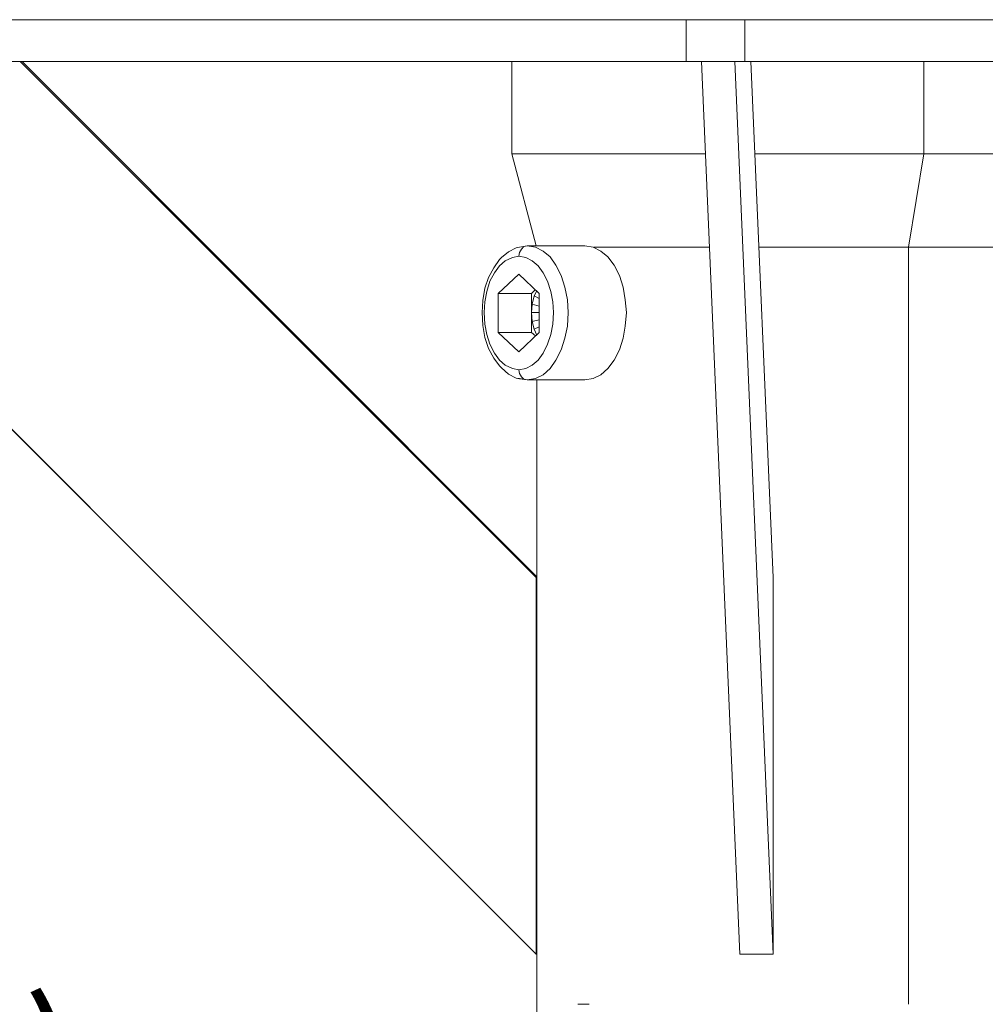
# Model space of a CAD drawing. Units: inches. Extents: x -4.3 to 12.7, y -11 to 0.
# Drawn here: x -1.3 to -0.4, y -3.4 to -2.4 of the extents above; entities that cross this region are included whole.
import ezdxf

# ---------------------------------------------------------------- set-up
doc = ezdxf.new("R2010")
doc.units = ezdxf.units.IN
doc.header["$MEASUREMENT"] = 0
doc.layers.add('Dimensions', color=7, linetype='Continuous', lineweight=0)
doc.layers.add('Drawing', color=7, linetype='Continuous', lineweight=0)

# ---------------------------------------------------------------- blocks, each defined once
blk = doc.blocks.new('Block_2')
at = {"layer": 'Drawing', "color": 18, "lineweight": 5, "true_color": 0x000000}
for p, q in [((-1.67366, -2.44311), (-0.65335, -2.44311)), ((-0.65335, -2.44311), (-0.64079, -2.44311)), ((-0.64079, -2.44311), (-0.62643, -2.44311)), ((-0.61088, -2.44311), (-0.62643, -2.44311)), ((-0.59832, -2.44311), (-0.61088, -2.44311)), ((0.51528, -2.44311), (-0.59832, -2.44311)), ((-1.67366, -2.48199), (-0.65335, -2.48199)), ((-0.7933, -3.3151), (-1.62581, -2.48199)), ((-1.62581, -2.48199), (-0.7933, -3.3151)), ((-0.7933, -2.96344), (-1.27474, -2.48199)), ((-1.27295, -2.48199), (-0.7927, -2.96284)), ((-0.7927, -2.96284), (-1.27295, -2.48199)), ((-0.7927, -2.96284), (-1.27295, -2.48199)), ((-1.27295, -2.48199), (-0.7927, -2.96284)), ((-0.81602, -2.48199), (-0.81602, -2.56811)), ((-0.65335, -2.48199), (-0.64079, -2.48199)), ((-0.62643, -2.48199), (-0.64079, -2.48199)), ((-0.63899, -2.48199), (-0.60311, -3.3151)), ((-0.60311, -3.3151), (-0.63899, -2.48199)), ((-0.60311, -3.3151), (-0.63899, -2.48199)), ((-0.63899, -2.48199), (-0.60311, -3.3151)), ((-0.61088, -2.48199), (-0.62643, -2.48199)), ((-0.59832, -2.48199), (-0.61088, -2.48199)), ((-0.57201, -3.3151), (-0.60789, -2.48199)), ((-0.60789, -2.48199), (-0.57201, -3.3151)), ((0.51529, -2.48199), (-0.59832, -2.48199)), ((-0.43146, -2.48199), (-0.43146, -2.56811)), ((-0.43146, -2.56812), (-0.43146, -2.482)), ((-0.81602, -2.56811), (-0.81602, -2.56811)), ((-0.81303, -2.56811), (-0.81602, -2.56811)), ((-0.81602, -2.56811), (-0.79329, -2.65423)), ((-0.81602, -2.56812), (-0.81303, -2.56812)), ((-0.81602, -2.56812), (-0.81602, -2.56812)), ((-0.80765, -2.56811), (-0.81303, -2.56811)), ((-0.80765, -2.56812), (-0.81303, -2.56812)), ((-0.80047, -2.56811), (-0.80765, -2.56811)), ((-0.80047, -2.56812), (-0.80765, -2.56812)), ((-0.7909, -2.56811), (-0.80047, -2.56811)), ((-0.7909, -2.56812), (-0.80047, -2.56812)), ((-0.77954, -2.56811), (-0.7909, -2.56811)), ((-0.77954, -2.56812), (-0.7909, -2.56812)), ((-0.76638, -2.56811), (-0.77954, -2.56811)), ((-0.76638, -2.56812), (-0.77954, -2.56812)), ((-0.75083, -2.56811), (-0.76638, -2.56811)), ((-0.75083, -2.56812), (-0.76638, -2.56812)), ((-0.73408, -2.56811), (-0.75083, -2.56811)), ((-0.75083, -2.56812), (-0.73408, -2.56812)), ((-0.71554, -2.56811), (-0.73409, -2.56811)), ((-0.73408, -2.56812), (-0.71554, -2.56812)), ((-0.69581, -2.56811), (-0.71554, -2.56811)), ((-0.71554, -2.56812), (-0.69581, -2.56812)), ((-0.67488, -2.56811), (-0.69581, -2.56811)), ((-0.69581, -2.56812), (-0.67488, -2.56812)), ((-0.65335, -2.56811), (-0.67488, -2.56811)), ((-0.67488, -2.56812), (-0.65334, -2.56812)), ((-0.6354, -2.56811), (-0.65335, -2.56811)), ((-0.65334, -2.56812), (-0.6354, -2.56812)), ((-0.58397, -2.56811), (-0.58875, -2.56811)), ((-0.58875, -2.56811), (-0.58397, -2.56811)), ((-0.58875, -2.56812), (-0.58397, -2.56812)), ((-0.56064, -2.56811), (-0.58397, -2.56811)), ((-0.58397, -2.56812), (-0.56064, -2.56812)), ((-0.53732, -2.56811), (-0.56064, -2.56811)), ((-0.56064, -2.56812), (-0.53732, -2.56812)), ((-0.51459, -2.56811), (-0.53732, -2.56811)), ((-0.51459, -2.56812), (-0.53732, -2.56812)), ((-0.49246, -2.56811), (-0.51459, -2.56811)), ((-0.49246, -2.56812), (-0.51459, -2.56812)), ((-0.47093, -2.56811), (-0.49246, -2.56811)), ((-0.47093, -2.56812), (-0.49246, -2.56812)), ((-0.4506, -2.56811), (-0.47093, -2.56811)), ((-0.47093, -2.56812), (-0.4506, -2.56812)), ((-0.43146, -2.56811), (-0.4506, -2.56811)), ((-0.4506, -2.56812), (-0.43146, -2.56812)), ((-0.43146, -2.56812), (-0.44581, -2.65544)), ((-0.44581, -2.65544), (-0.43146, -2.56812)), ((-0.41412, -2.56812), (-0.43146, -2.56812)), ((-0.41412, -2.56812), (-0.43146, -2.56812)), ((-0.39797, -2.56812), (-0.41412, -2.56812)), ((-0.39797, -2.56812), (-0.41412, -2.56812)), ((-0.38302, -2.56812), (-0.39797, -2.56812)), ((-0.39797, -2.56812), (-0.38302, -2.56812)), ((-0.37046, -2.56812), (-0.38302, -2.56812)), ((-0.38302, -2.56812), (-0.37046, -2.56812)), ((-0.80884, -2.65543), (-0.80167, -2.65423)), ((-0.80167, -2.65423), (-0.80884, -2.65543)), ((-0.80167, -2.65423), (-0.80884, -2.65543)), ((-0.80884, -2.65543), (-0.80167, -2.65423)), ((-0.80705, -2.65722), (-0.80466, -2.65483)), ((-0.80466, -2.65483), (-0.80167, -2.65423)), ((-0.80167, -2.65423), (-0.74784, -2.65423)), ((-0.79389, -2.65543), (-0.80167, -2.65423)), ((-0.74784, -2.65423), (-0.80167, -2.65423)), ((-0.74784, -2.65423), (-0.74007, -2.65543)), ((-0.74784, -2.65423), (-0.74784, -2.65423)), ((-0.74784, -2.65423), (-0.74784, -2.65423)), ((-0.74784, -2.65423), (-0.74007, -2.65543)), ((-0.81901, -2.65962), (-0.82559, -2.665)), ((-0.81901, -2.65962), (-0.82559, -2.665)), ((-0.81183, -2.65603), (-0.81901, -2.65962)), ((-0.81183, -2.65603), (-0.81901, -2.65962)), ((-0.80944, -2.6638), (-0.81542, -2.665)), ((-0.80884, -2.65543), (-0.81184, -2.65603)), ((-0.80884, -2.65543), (-0.81183, -2.65603)), ((-0.80944, -2.6638), (-0.80884, -2.66021)), ((-0.80884, -2.66021), (-0.80705, -2.65722)), ((-0.79389, -2.65543), (-0.78672, -2.65902)), ((-0.78672, -2.65902), (-0.78014, -2.6644)), ((-0.74007, -2.65543), (-0.73289, -2.65902)), ((-0.74007, -2.65543), (-0.73289, -2.65902)), ((-0.73409, -2.65543), (-0.73947, -2.65543)), ((-0.73408, -2.65544), (-0.73947, -2.65544)), ((-0.71854, -2.65543), (-0.73409, -2.65543)), ((-0.71853, -2.65544), (-0.73408, -2.65544)), ((-0.73289, -2.65902), (-0.72631, -2.6644)), ((-0.73289, -2.65902), (-0.72631, -2.6644)), ((-0.70179, -2.65543), (-0.71854, -2.65543)), ((-0.70179, -2.65544), (-0.71853, -2.65544)), ((-0.68445, -2.65543), (-0.70179, -2.65543)), ((-0.68444, -2.65544), (-0.70179, -2.65544)), ((-0.66531, -2.65543), (-0.68445, -2.65543)), ((-0.66531, -2.65544), (-0.68444, -2.65544)), ((-0.64557, -2.65543), (-0.66531, -2.65543)), ((-0.64557, -2.65544), (-0.66531, -2.65544)), ((-0.63182, -2.65543), (-0.64557, -2.65543)), ((-0.63181, -2.65544), (-0.64557, -2.65544)), ((-0.58517, -2.65543), (-0.58337, -2.65543)), ((-0.58337, -2.65544), (-0.58516, -2.65544)), ((-0.58337, -2.65543), (-0.56244, -2.65543)), ((-0.56244, -2.65544), (-0.58337, -2.65544)), ((-0.54151, -2.65543), (-0.56244, -2.65543)), ((-0.54151, -2.65544), (-0.56244, -2.65544)), ((-0.52117, -2.65543), (-0.54151, -2.65543)), ((-0.52117, -2.65544), (-0.54151, -2.65544)), ((-0.52117, -2.65543), (-0.50084, -2.65543)), ((-0.50084, -2.65544), (-0.52117, -2.65544)), ((-0.50084, -2.65543), (-0.4817, -2.65543)), ((-0.4817, -2.65544), (-0.50084, -2.65544)), ((-0.4817, -2.65543), (-0.46316, -2.65543)), ((-0.46316, -2.65544), (-0.4817, -2.65544)), ((-0.46316, -2.65543), (-0.44582, -2.65543)), ((-0.44581, -2.65544), (-0.46316, -2.65544)), ((-0.44582, -2.65543), (-0.44582, -3.36175)), ((-0.44582, -2.65543), (-0.43027, -2.65543)), ((-0.44582, -3.36175), (-0.44582, -2.65543)), ((-0.43026, -2.65544), (-0.44581, -2.65544)), ((-0.41531, -2.65543), (-0.43027, -2.65543)), ((-0.41531, -2.65544), (-0.43026, -2.65544)), ((-0.40216, -2.65543), (-0.41531, -2.65543)), ((-0.40216, -2.65544), (-0.41531, -2.65544)), ((-0.39139, -2.65543), (-0.40216, -2.65543)), ((-0.39139, -2.65544), (-0.40216, -2.65544)), ((-0.38182, -2.65543), (-0.39139, -2.65543)), ((-0.38182, -2.65544), (-0.39139, -2.65544)), ((-0.37405, -2.65543), (-0.38182, -2.65543)), ((-0.37405, -2.65544), (-0.38182, -2.65544)), ((-0.83217, -2.67935), (-0.82738, -2.67277)), ((-0.82559, -2.665), (-0.82739, -2.66679)), ((-0.82559, -2.665), (-0.82738, -2.66679)), ((-0.82738, -2.67277), (-0.822, -2.66799)), ((-0.81542, -2.665), (-0.822, -2.66799)), ((-0.77475, -2.67217), (-0.78014, -2.6644)), ((-0.76997, -2.68174), (-0.77475, -2.67217)), ((-0.72631, -2.6644), (-0.72033, -2.67217)), ((-0.72631, -2.6644), (-0.72033, -2.67217)), ((-0.72033, -2.67217), (-0.71555, -2.68174)), ((-0.72033, -2.67217), (-0.71555, -2.68174)), ((-0.83636, -2.68713), (-0.83217, -2.67935)), ((-0.82858, -2.69849), (-0.80944, -2.68055)), ((-0.80944, -2.68055), (-0.7903, -2.69849)), ((-0.80944, -2.68055), (-0.7903, -2.69849)), ((-0.76997, -2.68174), (-0.76638, -2.69251)), ((-0.71555, -2.68174), (-0.71196, -2.69251)), ((-0.71555, -2.68174), (-0.71196, -2.69251)), ((-0.84114, -2.69371), (-0.83755, -2.68354)), ((-0.84114, -2.6937), (-0.83755, -2.68354)), ((-0.83935, -2.6967), (-0.83636, -2.68713)), ((-0.84294, -2.70507), (-0.84114, -2.69371)), ((-0.84293, -2.70507), (-0.84114, -2.69371)), ((-0.84114, -2.70626), (-0.83935, -2.6967)), ((-0.79748, -2.69849), (-0.82858, -2.69849)), ((-0.79748, -2.69849), (-0.79389, -2.6949)), ((-0.79389, -2.6949), (-0.79748, -2.69849)), ((-0.79389, -2.6949), (-0.79748, -2.69849)), ((-0.79748, -2.71643), (-0.79748, -2.69849)), ((-0.79509, -2.70088), (-0.7927, -2.6961)), ((-0.7927, -2.6961), (-0.79509, -2.70088)), ((-0.7903, -2.69849), (-0.7903, -2.73497)), ((-0.76638, -2.69251), (-0.76399, -2.70447)), ((-0.71196, -2.69251), (-0.71016, -2.70447)), ((-0.71196, -2.69251), (-0.71016, -2.70447)), ((-0.84353, -2.71643), (-0.84294, -2.70507)), ((-0.84353, -2.71643), (-0.84293, -2.70507)), ((-0.84174, -2.71643), (-0.84114, -2.70627)), ((-0.79748, -2.71643), (-0.79688, -2.70866)), ((-0.79688, -2.70866), (-0.79748, -2.71643)), ((-0.79509, -2.70088), (-0.79688, -2.70866)), ((-0.79509, -2.70088), (-0.79688, -2.70866)), ((-0.79688, -2.70866), (-0.7903, -2.71045)), ((-0.79688, -2.70866), (-0.7903, -2.71045)), ((-0.7903, -2.70327), (-0.79509, -2.70088)), ((-0.7903, -2.70327), (-0.79509, -2.70088)), ((-0.76339, -2.71643), (-0.76399, -2.70447)), ((-0.71016, -2.70447), (-0.70897, -2.71643)), ((-0.71016, -2.70447), (-0.70897, -2.71643)), ((-0.84353, -2.71643), (-0.84294, -2.7284)), ((-0.84353, -2.71643), (-0.84293, -2.72839)), ((-0.84114, -2.7272), (-0.84174, -2.71643)), ((-0.79688, -2.72481), (-0.79748, -2.71643)), ((-0.79748, -2.73497), (-0.79748, -2.71643)), ((-0.79688, -2.72481), (-0.79748, -2.71643)), ((-0.76399, -2.72899), (-0.76339, -2.71643)), ((-0.70897, -2.71643), (-0.71016, -2.72899)), ((-0.71016, -2.72899), (-0.70897, -2.71643)), ((-0.83935, -2.73677), (-0.84114, -2.7272)), ((-0.7903, -2.72301), (-0.79688, -2.72481)), ((-0.79688, -2.72481), (-0.7903, -2.72301)), ((-0.79509, -2.73198), (-0.79688, -2.72481)), ((-0.79509, -2.73198), (-0.79688, -2.72481)), ((-0.83636, -2.74574), (-0.83935, -2.73677)), ((-0.82858, -2.73498), (-0.79748, -2.73498)), ((-0.80944, -2.75292), (-0.82858, -2.73498)), ((-0.7903, -2.73497), (-0.80944, -2.75291)), ((-0.79389, -2.73796), (-0.79748, -2.73497)), ((-0.79748, -2.73498), (-0.79389, -2.73797)), ((-0.7927, -2.73736), (-0.79509, -2.73198)), ((-0.76638, -2.74035), (-0.76399, -2.72899)), ((-0.71016, -2.72899), (-0.71196, -2.74035)), ((-0.71196, -2.74035), (-0.71016, -2.72899)), ((-0.83217, -2.75411), (-0.83636, -2.74574)), ((-0.76638, -2.74035), (-0.76997, -2.75112)), ((-0.71196, -2.74035), (-0.71555, -2.75112)), ((-0.71555, -2.75112), (-0.71196, -2.74036)), ((-0.83755, -2.74992), (-0.83277, -2.7589)), ((-0.83755, -2.74992), (-0.83277, -2.75889)), ((-0.82738, -2.76069), (-0.83217, -2.75411)), ((-0.76997, -2.75112), (-0.77475, -2.76069)), ((-0.71555, -2.75112), (-0.72033, -2.76069)), ((-0.72033, -2.76069), (-0.71555, -2.75112)), ((-0.83277, -2.7589), (-0.82738, -2.76607)), ((-0.83277, -2.7589), (-0.82739, -2.76607)), ((-0.822, -2.76547), (-0.82738, -2.76069)), ((-0.78014, -2.76846), (-0.77475, -2.76069)), ((-0.72033, -2.76069), (-0.72631, -2.76846)), ((-0.72631, -2.76846), (-0.72033, -2.76069)), ((-0.82559, -2.76787), (-0.82739, -2.76607)), ((-0.82559, -2.76787), (-0.82738, -2.76607)), ((-0.81901, -2.77385), (-0.82559, -2.76787)), ((-0.81901, -2.77385), (-0.82559, -2.76787)), ((-0.81542, -2.76846), (-0.822, -2.76547)), ((-0.80944, -2.76966), (-0.81542, -2.76846)), ((-0.80944, -2.76966), (-0.80884, -2.77325)), ((-0.80884, -2.77325), (-0.80705, -2.77624)), ((-0.78672, -2.77444), (-0.78014, -2.76846)), ((-0.72631, -2.76846), (-0.73289, -2.77444)), ((-0.73289, -2.77444), (-0.72631, -2.76846)), ((-0.80167, -2.77923), (-0.80884, -2.77803)), ((-0.80884, -2.77803), (-0.80167, -2.77923)), ((-0.80705, -2.77624), (-0.80466, -2.77863)), ((-0.80466, -2.77863), (-0.80167, -2.77923)), ((-0.79389, -2.77803), (-0.80167, -2.77923)), ((-0.74784, -2.77923), (-0.80167, -2.77923)), ((-0.80167, -2.77923), (-0.74784, -2.77923)), ((-0.78672, -2.77444), (-0.79389, -2.77803)), ((-0.7927, -2.77923), (-0.7927, -3.45924)), ((-0.7927, -2.77923), (-0.7927, -3.45924)), ((-0.74007, -2.77803), (-0.74784, -2.77923)), ((-0.74784, -2.77923), (-0.74007, -2.77803)), ((-0.73289, -2.77444), (-0.74007, -2.77803)), ((-0.74007, -2.77803), (-0.73289, -2.77444)), ((-0.7933, -2.96344), (-0.7933, -3.3151)), ((-0.7933, -3.3151), (-0.7933, -2.96344)), ((-0.7927, -2.96344), (-0.7933, -2.96344)), ((-0.57201, -2.96344), (-0.57201, -3.3151)), ((-0.57201, -3.3151), (-0.57201, -2.96344)), ((-0.57201, -3.3151), (-0.60311, -3.3151)), ((-0.60311, -3.3151), (-0.57201, -3.3151)), ((-0.74784, -3.36175), (-0.75442, -3.36175)), ((-0.74365, -3.36175), (-0.74784, -3.36175))]:
    blk.add_line(p, q, dxfattribs=at)
for points in [[(-1.68382, -2.44311), (-1.68143, -2.44311), (-1.67366, -2.44311), (-0.65335, -2.44311), (-0.64079, -2.44311), (-0.62643, -2.44311)], [(-0.65335, -2.44311), (-0.65335, -2.48199), (-1.67366, -2.48199), (-1.67366, -2.44311), (-0.65335, -2.44311)], [(-0.65335, -2.44311), (-0.65335, -2.48199), (-1.67366, -2.48199), (-1.67366, -2.44311), (-0.65335, -2.44311)], [(-0.64079, -2.48199), (-0.65335, -2.48199), (-0.65335, -2.44311), (-0.64079, -2.44311), (-0.62643, -2.44311), (-0.61088, -2.44311), (-0.59832, -2.44311), (-0.59832, -2.48199), (-0.61088, -2.48199), (-0.62643, -2.48199), (-0.64079, -2.48199)], [(-0.64079, -2.48199), (-0.65335, -2.48199), (-0.65335, -2.44311), (-0.64079, -2.44311), (-0.62643, -2.44311)], [(-0.62643, -2.44311), (-0.61088, -2.44311), (-0.59832, -2.44311), (-0.59832, -2.48199), (-0.61088, -2.48199), (-0.62643, -2.48199), (-0.64079, -2.48199)], [(0.52426, -2.44311), (0.51529, -2.44311), (-0.59832, -2.44311), (-0.61088, -2.44311), (-0.62643, -2.44311)], [(0.51528, -2.48199), (-0.59832, -2.48199), (-0.59832, -2.44311), (0.51528, -2.44311), (0.51528, -2.48199)], [(0.51529, -2.48199), (-0.59832, -2.48199), (-0.59832, -2.44311), (0.51529, -2.44311), (0.51529, -2.48199)], [(-1.68143, -2.48199), (-1.67366, -2.48199), (-0.65335, -2.48199), (-0.64079, -2.48199)], [(-1.62581, -2.48199), (-0.79329, -3.3151), (-0.7927, -3.3151), (-0.79329, -3.3151), (-0.79329, -2.96344), (-0.7927, -2.96344)], [(-1.27474, -2.48199), (-0.79329, -2.96344), (-0.79329, -3.3151), (-1.62581, -2.48199)], [(-1.27474, -2.48199), (-0.7933, -2.96344), (-0.7927, -2.96344)], [(-0.7927, -2.96344), (-0.79329, -2.96344), (-1.27474, -2.48199)], [(-0.81602, -2.48199), (-0.81602, -2.56811), (-0.7933, -2.65423)], [(0.52426, -2.48199), (0.51528, -2.48199), (-0.59832, -2.48199), (-0.61088, -2.48199), (-0.62643, -2.48199), (-0.64079, -2.48199)], [(-0.60789, -2.48199), (-0.57201, -3.3151), (-0.60311, -3.3151)], [(-0.57201, -2.96344), (-0.59294, -2.48199), (-0.57201, -2.96344), (-0.57201, -3.3151), (-0.60789, -2.48199)], [(-0.59294, -2.48199), (-0.57201, -2.96344), (-0.59294, -2.48199)], [(-0.43146, -2.48199), (-0.43146, -2.56811), (-0.4506, -2.56811)], [(-0.33996, -2.56811), (-0.34115, -2.56811), (-0.34534, -2.56811), (-0.35192, -2.56811), (-0.36029, -2.56811), (-0.37046, -2.56811), (-0.38302, -2.56811), (-0.39797, -2.56811), (-0.41412, -2.56811), (-0.43146, -2.56811), (-0.43146, -2.48199)], [(-0.81602, -2.56811), (-0.81602, -2.56811), (-0.81303, -2.56811)], [(-0.6354, -2.56811), (-0.65335, -2.56811), (-0.67488, -2.56811), (-0.69581, -2.56811), (-0.71555, -2.56811), (-0.73409, -2.56811), (-0.75083, -2.56811), (-0.76638, -2.56811), (-0.77954, -2.56811), (-0.7909, -2.56811), (-0.80047, -2.56811), (-0.80765, -2.56811), (-0.81303, -2.56811), (-0.81602, -2.56811)], [(-0.75083, -2.56811), (-0.76638, -2.56811), (-0.77954, -2.56811), (-0.7909, -2.56811), (-0.80047, -2.56811), (-0.80765, -2.56811), (-0.81303, -2.56811)], [(-0.75083, -2.56811), (-0.73409, -2.56811), (-0.71555, -2.56811)], [(-0.71555, -2.56811), (-0.69581, -2.56811), (-0.67488, -2.56811), (-0.65335, -2.56811), (-0.6354, -2.56811)], [(-0.4506, -2.56811), (-0.47094, -2.56811), (-0.49247, -2.56811), (-0.51459, -2.56811), (-0.53732, -2.56811), (-0.56065, -2.56811), (-0.58397, -2.56811), (-0.58876, -2.56811)], [(-0.58397, -2.56811), (-0.56064, -2.56811), (-0.53732, -2.56811)], [(-0.47093, -2.56811), (-0.49246, -2.56811), (-0.51459, -2.56811), (-0.53732, -2.56811)], [(-0.47093, -2.56811), (-0.4506, -2.56811), (-0.43146, -2.56811), (-0.44582, -2.65543), (-0.46316, -2.65543)], [(-0.36328, -2.65543), (-0.36448, -2.65543), (-0.36807, -2.65543), (-0.37405, -2.65543), (-0.38182, -2.65543), (-0.39139, -2.65543), (-0.40216, -2.65543), (-0.41531, -2.65543), (-0.43027, -2.65543), (-0.44582, -2.65543), (-0.43146, -2.56811)], [(-0.39797, -2.56811), (-0.41412, -2.56811), (-0.43146, -2.56811)], [(-0.39797, -2.56811), (-0.38302, -2.56811), (-0.37046, -2.56811)], [(-0.80944, -2.6638), (-0.80884, -2.66021), (-0.80705, -2.65722), (-0.80466, -2.65483), (-0.80167, -2.65423)], [(-0.80705, -2.65722), (-0.80466, -2.65483), (-0.80167, -2.65423), (-0.79389, -2.65543), (-0.78672, -2.65902), (-0.78014, -2.6644), (-0.77475, -2.67217)], [(-0.80705, -2.65722), (-0.80466, -2.65483), (-0.80167, -2.65423), (-0.79389, -2.65543), (-0.78672, -2.65902), (-0.78014, -2.6644), (-0.77475, -2.67217)], [(-0.74784, -2.65423), (-0.74784, -2.65423), (-0.80167, -2.65423)], [(-0.79389, -2.65543), (-0.80167, -2.65423), (-0.74784, -2.65423), (-0.74007, -2.65543), (-0.73289, -2.65902), (-0.72631, -2.6644), (-0.72033, -2.67218), (-0.71554, -2.68174), (-0.71196, -2.69251), (-0.71016, -2.70447), (-0.70897, -2.71643), (-0.71016, -2.72899), (-0.71196, -2.74036), (-0.71554, -2.75112), (-0.72033, -2.76069), (-0.72631, -2.76846), (-0.73289, -2.77444), (-0.74007, -2.77803), (-0.74784, -2.77923), (-0.80167, -2.77923)], [(-0.74784, -2.65423), (-0.74007, -2.65543), (-0.73289, -2.65902)], [(-0.83217, -2.67935), (-0.82738, -2.67277), (-0.822, -2.66799), (-0.81542, -2.665), (-0.80944, -2.6638)], [(-0.83217, -2.67935), (-0.82739, -2.67277), (-0.822, -2.66799), (-0.81542, -2.665), (-0.80944, -2.6638)], [(-0.80944, -2.6638), (-0.81542, -2.665), (-0.822, -2.66799)], [(-0.80944, -2.76966), (-0.80286, -2.76846), (-0.79688, -2.76547), (-0.7915, -2.76069), (-0.78672, -2.75411), (-0.78253, -2.74574), (-0.77954, -2.73677), (-0.77774, -2.7272), (-0.77715, -2.71643), (-0.77774, -2.70626), (-0.77954, -2.6967), (-0.78253, -2.68713), (-0.78672, -2.67935), (-0.7915, -2.67277), (-0.79688, -2.66799), (-0.80286, -2.665), (-0.80944, -2.6638), (-0.80884, -2.66021), (-0.80705, -2.65722)], [(-0.80944, -2.76966), (-0.80286, -2.76846), (-0.79688, -2.76547), (-0.7915, -2.76069), (-0.78672, -2.75411), (-0.78253, -2.74574), (-0.77954, -2.73677), (-0.77774, -2.7272), (-0.77715, -2.71643), (-0.77774, -2.70627), (-0.77954, -2.6967), (-0.78253, -2.68713), (-0.78672, -2.67935), (-0.7915, -2.67277), (-0.79688, -2.66799), (-0.80286, -2.665), (-0.80944, -2.6638), (-0.80884, -2.66021), (-0.80705, -2.65722)], [(-0.79688, -2.66799), (-0.80286, -2.665), (-0.80944, -2.6638)], [(-0.79688, -2.66799), (-0.80286, -2.665), (-0.80944, -2.6638)], [(-0.79389, -2.65543), (-0.78672, -2.65902), (-0.78014, -2.6644)], [(-0.63182, -2.65543), (-0.64557, -2.65543), (-0.66531, -2.65543), (-0.68445, -2.65543), (-0.70179, -2.65543), (-0.71854, -2.65543), (-0.73409, -2.65543), (-0.73947, -2.65543)], [(-0.71854, -2.65543), (-0.73409, -2.65543), (-0.73947, -2.65543)], [(-0.73289, -2.65902), (-0.72631, -2.6644), (-0.72033, -2.67218), (-0.71555, -2.68174), (-0.71196, -2.69251), (-0.71016, -2.70447), (-0.70897, -2.71643)], [(-0.63182, -2.65543), (-0.64557, -2.65543), (-0.66531, -2.65543), (-0.68445, -2.65543), (-0.70179, -2.65543), (-0.71854, -2.65543)], [(-0.46316, -2.65543), (-0.4817, -2.65543), (-0.50084, -2.65543), (-0.52117, -2.65543), (-0.54151, -2.65543), (-0.56244, -2.65543), (-0.58337, -2.65543), (-0.58517, -2.65543)], [(-0.58517, -2.65543), (-0.58337, -2.65543), (-0.56244, -2.65543)], [(-0.52117, -2.65543), (-0.54151, -2.65543), (-0.56244, -2.65543)], [(-0.52117, -2.65543), (-0.50084, -2.65543), (-0.4817, -2.65543), (-0.46316, -2.65543)], [(-0.46316, -2.65543), (-0.44582, -2.65543), (-0.44582, -3.36175)], [(-0.44582, -3.36175), (-0.44582, -2.65543), (-0.43027, -2.65543)], [(-0.36807, -2.65543), (-0.37405, -2.65543), (-0.38182, -2.65543), (-0.39139, -2.65543), (-0.40216, -2.65543), (-0.41531, -2.65543), (-0.43027, -2.65543)], [(-0.80944, -2.76966), (-0.81542, -2.76846), (-0.822, -2.76547), (-0.82738, -2.76069), (-0.83217, -2.75411), (-0.83636, -2.74574), (-0.83935, -2.73677), (-0.84114, -2.7272), (-0.84174, -2.71643), (-0.84114, -2.70626), (-0.83935, -2.6967), (-0.83636, -2.68713), (-0.83217, -2.67935), (-0.82738, -2.67277), (-0.822, -2.66799)], [(-0.83755, -2.68354), (-0.83277, -2.67457), (-0.82739, -2.66679)], [(-0.83755, -2.68354), (-0.83277, -2.67457), (-0.82738, -2.66679)], [(-0.77954, -2.6967), (-0.78253, -2.68713), (-0.78672, -2.67935), (-0.7915, -2.67277), (-0.79688, -2.66799)], [(-0.77954, -2.6967), (-0.78253, -2.68713), (-0.78672, -2.67935), (-0.7915, -2.67277), (-0.79688, -2.66799)], [(-0.76997, -2.68174), (-0.77475, -2.67218), (-0.78014, -2.6644)], [(-0.77475, -2.67217), (-0.76997, -2.68174), (-0.76638, -2.69251)], [(-0.77475, -2.67217), (-0.76997, -2.68174), (-0.76638, -2.69251)], [(-0.83935, -2.6967), (-0.83636, -2.68713), (-0.83217, -2.67935)], [(-0.83935, -2.6967), (-0.83636, -2.68713), (-0.83217, -2.67935)], [(-0.80944, -2.68055), (-0.82858, -2.69849), (-0.82858, -2.73497), (-0.80944, -2.75292), (-0.7903, -2.73497), (-0.7903, -2.69849), (-0.80944, -2.68055)], [(-0.79748, -2.69849), (-0.82858, -2.69849), (-0.80944, -2.68055)], [(-0.80944, -2.68055), (-0.82858, -2.69849), (-0.82858, -2.73497), (-0.80944, -2.75291), (-0.79031, -2.73497), (-0.79031, -2.69849), (-0.80944, -2.68055)], [(-0.76997, -2.68174), (-0.76638, -2.69251), (-0.76399, -2.70447)], [(-0.83636, -2.74574), (-0.83935, -2.73677), (-0.84114, -2.7272), (-0.84174, -2.71643), (-0.84114, -2.70627), (-0.83935, -2.6967)], [(-0.83636, -2.74574), (-0.83935, -2.73677), (-0.84114, -2.7272), (-0.84174, -2.71643), (-0.84114, -2.70627), (-0.83935, -2.6967)], [(-0.79748, -2.73497), (-0.82858, -2.73497), (-0.82858, -2.69849), (-0.79748, -2.69849), (-0.79748, -2.71643), (-0.79748, -2.73497)], [(-0.79748, -2.73497), (-0.82858, -2.73497), (-0.82858, -2.69849), (-0.79748, -2.69849), (-0.79748, -2.71643), (-0.79748, -2.73497)], [(-0.7903, -2.69849), (-0.7903, -2.73497), (-0.80944, -2.75291)], [(-0.7927, -2.6961), (-0.79509, -2.70088), (-0.79688, -2.70866), (-0.79748, -2.71643), (-0.79748, -2.69849), (-0.79389, -2.6949)], [(-0.7903, -2.70327), (-0.79509, -2.70088), (-0.7927, -2.6961)], [(-0.78253, -2.74574), (-0.77954, -2.73677), (-0.77774, -2.7272), (-0.77715, -2.71643), (-0.77774, -2.70627), (-0.77954, -2.6967)], [(-0.78253, -2.74574), (-0.77954, -2.73677), (-0.77775, -2.7272), (-0.77715, -2.71643), (-0.77775, -2.70627), (-0.77954, -2.6967)], [(-0.76638, -2.69251), (-0.76399, -2.70447), (-0.76339, -2.71643), (-0.76399, -2.72899)], [(-0.76638, -2.69251), (-0.76399, -2.70447), (-0.76339, -2.71643), (-0.76399, -2.72899)], [(-0.7903, -2.72301), (-0.79688, -2.72481), (-0.79748, -2.71643), (-0.79688, -2.70866), (-0.7903, -2.71045)], [(-0.7903, -2.70327), (-0.79509, -2.70088), (-0.79688, -2.70866), (-0.7903, -2.71045)], [(-0.76638, -2.74036), (-0.76399, -2.72899), (-0.76339, -2.71643), (-0.76399, -2.70447)], [(-0.79748, -2.71643), (-0.7903, -2.71643), (-0.79748, -2.71643)], [(-0.7927, -2.73736), (-0.79509, -2.73198), (-0.79688, -2.7248), (-0.79748, -2.71643)], [(-0.79389, -2.73796), (-0.79748, -2.73497), (-0.79748, -2.71643)], [(-0.7903, -2.71643), (-0.79748, -2.71643), (-0.7903, -2.71643)], [(-0.73289, -2.77445), (-0.72631, -2.76847), (-0.72033, -2.76069), (-0.71555, -2.75112), (-0.71196, -2.74036), (-0.71016, -2.72899), (-0.70897, -2.71643)], [(-0.7927, -2.73736), (-0.79509, -2.73198), (-0.79688, -2.72481), (-0.7903, -2.72301)], [(-0.84294, -2.72839), (-0.84114, -2.73976), (-0.83755, -2.74993)], [(-0.84293, -2.72839), (-0.84114, -2.73976), (-0.83755, -2.74992)], [(-0.80944, -2.75292), (-0.82858, -2.73497), (-0.79748, -2.73497), (-0.79389, -2.73796)], [(-0.7927, -2.73736), (-0.79509, -2.73198), (-0.7903, -2.72959), (-0.79509, -2.73198)], [(-0.7903, -2.72959), (-0.79509, -2.73198), (-0.7903, -2.72959)], [(-0.76399, -2.72899), (-0.76638, -2.74035), (-0.76997, -2.75112), (-0.77475, -2.76069)], [(-0.76399, -2.72899), (-0.76638, -2.74035), (-0.76997, -2.75112), (-0.77475, -2.76069)], [(-0.78253, -2.74574), (-0.78672, -2.75411), (-0.7915, -2.76069), (-0.79688, -2.76547), (-0.80286, -2.76847), (-0.80944, -2.76966), (-0.81542, -2.76847), (-0.822, -2.76547), (-0.82738, -2.76069), (-0.83217, -2.75411), (-0.83636, -2.74574)], [(-0.78253, -2.74574), (-0.78672, -2.75411), (-0.7915, -2.76069), (-0.79688, -2.76547), (-0.80286, -2.76846), (-0.80944, -2.76966), (-0.81542, -2.76846), (-0.822, -2.76547), (-0.82739, -2.76069), (-0.83217, -2.75411), (-0.83636, -2.74574)], [(-0.76638, -2.74036), (-0.76997, -2.75112), (-0.77475, -2.76069)], [(-0.77475, -2.76069), (-0.78014, -2.76846), (-0.78672, -2.77444)], [(-0.77475, -2.76069), (-0.78014, -2.76846), (-0.78672, -2.77444)], [(-0.78672, -2.77444), (-0.78014, -2.76846), (-0.77475, -2.76069)], [(-0.80884, -2.77804), (-0.81183, -2.77744), (-0.81901, -2.77385)], [(-0.80884, -2.77803), (-0.81184, -2.77744), (-0.81901, -2.77385)], [(-0.80944, -2.76966), (-0.80884, -2.77325), (-0.80705, -2.77624), (-0.80466, -2.77863)], [(-0.80944, -2.76966), (-0.80884, -2.77325), (-0.80705, -2.77624)], [(-0.80944, -2.76966), (-0.80884, -2.77325), (-0.80705, -2.77624), (-0.80466, -2.77863)], [(-0.80705, -2.77624), (-0.80466, -2.77863), (-0.80167, -2.77923), (-0.80884, -2.77803)], [(-0.80884, -2.77804), (-0.80167, -2.77923), (-0.74784, -2.77923)], [(-0.78672, -2.77444), (-0.79389, -2.77803), (-0.80167, -2.77923), (-0.80466, -2.77863)], [(-0.78672, -2.77444), (-0.79389, -2.77803), (-0.80167, -2.77923), (-0.80466, -2.77863)], [(-0.78672, -2.77444), (-0.79389, -2.77803), (-0.80167, -2.77923)], [(-0.74784, -2.77923), (-0.74007, -2.77803), (-0.73289, -2.77445)], [(-0.60311, -3.3151), (-0.57201, -3.3151), (-0.57201, -2.96344)], [(-0.7927, -3.3151), (-0.7933, -3.3151), (-0.7927, -3.3151)]]:
    blk.add_lwpolyline(points, dxfattribs=at)

msp = doc.modelspace()

# ---------------------------------------------------------------- block references
at = {"layer": 'Drawing'}
msp.add_blockref('Block_2', (0, 0), dxfattribs=at)

# ---------------------------------------------------------------- texts
at = {"layer": 'Dimensions', "insert": (-2.36658, -3.47799), "char_height": 0.2, "attachment_point": 7}
msp.add_mtext('\\C250;\\c2105123;\\FMyriad Pro|b0|i0|c1;\\H0.118000;\\W1.000000;2.17 in (55 mm)', dxfattribs=at)

doc.saveas('drawing.dxf')
